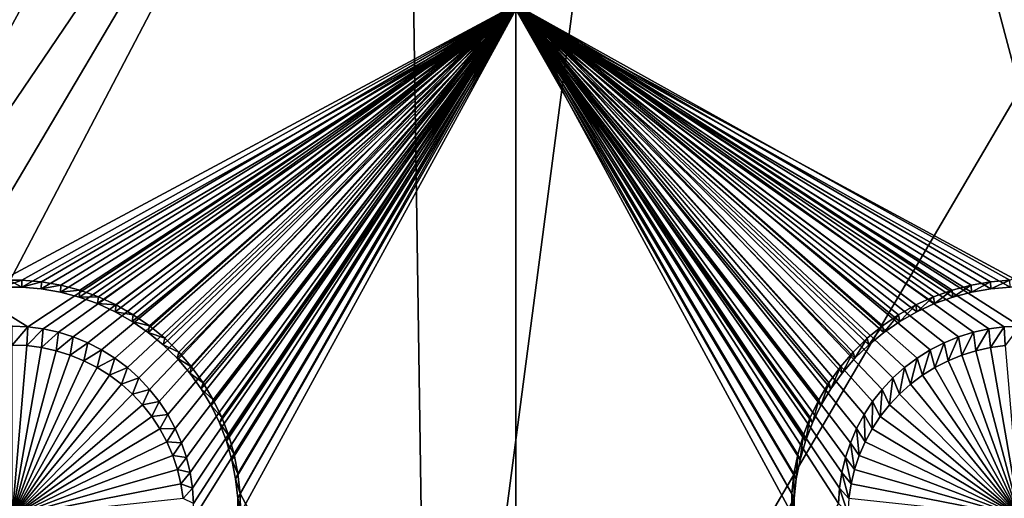
# Model space of a CAD drawing. Extents: x -226 to 75, y -650 to 2.
# Drawn here: x -165 to -150, y -530 to -523 of the extents above; entities that cross this region are included whole.
import ezdxf

# ---------------------------------------------------------------- set-up
doc = ezdxf.new("R2010")
doc.units = 0
doc.header["$MEASUREMENT"] = 0
for name, color, linetype in [('L3', 7, 'Continuous'), ('L4', 7, 'Continuous'), ('L5', 7, 'Continuous')]:
    doc.layers.add(name, color=color, linetype=linetype)

msp = doc.modelspace()

# ---------------------------------------------------------------- linework, layer by layer
at = {"layer": 'L3', "color": 250}
for points in [[(60.25, -411.9243, 1019.068), (60.25, -647.2808, 1027.287), (-210.25, -411.9243, 1019.068)], [(-210.25, -411.9243, 1019.068), (60.25, -647.2808, 1027.287), (-210.25, -647.2808, 1027.287)], [(-154.5653, -506.624, 1029.346), (-150, -523.7863, 1030.279), (-150, -497.9036, 1029.375)], [(-159.1305, -515.3444, 1029.317), (-158.7801, -538.7467, 1030.134), (-154.5653, -506.624, 1029.346)], [(-158.7801, -538.7467, 1030.134), (-150, -523.7863, 1030.279), (-154.5653, -506.624, 1029.346)], [(-158.8336, -509.1637, 1029.101), (-168.0273, -524.8756, 1028.983), (-159.0802, -511.8921, 1029.197)], [(-158.8336, -509.1637, 1029.101), (-167.4391, -516.5564, 1028.693), (-168.0273, -524.8756, 1028.983)], [(-159.0802, -511.8921, 1029.197), (-168.0273, -524.8756, 1028.983), (-168.2384, -528.7817, 1029.119)], [(-159.0802, -511.8921, 1029.197), (-168.2384, -528.7817, 1029.119), (-159.1305, -515.3444, 1029.317)], [(-159.1305, -515.3444, 1029.317), (-168.2384, -528.7817, 1029.119), (-168.2953, -530.8306, 1029.191)], [(-159.1305, -515.3444, 1029.317), (-168.2953, -530.8306, 1029.191), (-168.2611, -532.7853, 1029.259)], [(-168.2611, -532.7853, 1029.259), (-158.7801, -538.7467, 1030.134), (-159.1305, -515.3444, 1029.317)], [(-158.7801, -538.7467, 1030.134), (-150, -540.4552, 1030.861), (-150, -523.7863, 1030.279)]]:
    msp.add_3dface(points, dxfattribs=at)
at = {"layer": 'L4', "color": 250}
for points in [[(-210, -626.875, 1017.069), (60.00001, -626.875, 1017.069), (-210, -432.9932, 1010.298)], [(-210, -432.9932, 1010.298), (60.00001, -626.875, 1017.069), (60.00001, -432.9932, 1010.298)], [(-157.5, -522.5085, 1011.423), (-164.7679, -527.3156, 1011.591), (-172.5, -522.5085, 1011.423)], [(-172.5, -522.5085, 1011.423), (-164.7679, -527.3156, 1011.591), (-165, -527.3055, 1011.59)], [(-157.5, -522.5085, 1011.423), (-164.5375, -527.3454, 1011.592), (-164.7679, -527.3156, 1011.591)], [(-164.3105, -527.395, 1011.593), (-164.5375, -527.3454, 1011.592), (-157.5, -522.5085, 1011.423)], [(-157.5, -522.5085, 1011.423), (-164.0887, -527.4639, 1011.596), (-164.3105, -527.395, 1011.593)], [(-157.5, -522.5085, 1011.423), (-163.8736, -527.5516, 1011.599), (-164.0887, -527.4639, 1011.596)], [(-163.6668, -527.6574, 1011.603), (-163.8736, -527.5516, 1011.599), (-157.5, -522.5085, 1011.423)], [(-163.4699, -527.7807, 1011.607), (-163.6668, -527.6574, 1011.603), (-157.5, -522.5085, 1011.423)], [(-157.5, -522.5085, 1011.423), (-163.2843, -527.9204, 1011.612), (-163.4699, -527.7807, 1011.607)], [(-157.5, -522.5085, 1011.423), (-163.1115, -528.0755, 1011.617), (-163.2843, -527.9204, 1011.612)], [(-162.9526, -528.2449, 1011.623), (-163.1115, -528.0755, 1011.617), (-157.5, -522.5085, 1011.423)], [(-157.5, -522.5085, 1011.423), (-162.8089, -528.4272, 1011.629), (-162.9526, -528.2449, 1011.623)], [(-157.5, -522.5085, 1011.423), (-162.6813, -528.6214, 1011.636), (-162.8089, -528.4272, 1011.629)], [(-157.5, -522.5085, 1011.423), (-162.571, -528.8257, 1011.643), (-162.6813, -528.6214, 1011.636)], [(-162.4786, -529.0387, 1011.651), (-162.571, -528.8257, 1011.643), (-157.5, -522.5085, 1011.423)], [(-162.405, -529.2589, 1011.658), (-162.4786, -529.0387, 1011.651), (-157.5, -522.5085, 1011.423)], [(-157.5, -522.5085, 1011.423), (-162.3505, -529.4846, 1011.666), (-162.405, -529.2589, 1011.658)], [(-157.5, -522.5085, 1011.423), (-162.3156, -529.7142, 1011.674), (-162.3505, -529.4846, 1011.666)], [(-162.3006, -529.9459, 1011.683), (-162.3156, -529.7142, 1011.674), (-157.5, -522.5085, 1011.423)], [(-157.5, -522.5085, 1011.423), (-157.5, -537.4994, 1011.946), (-162.3056, -530.178, 1011.691)], [(-157.5, -522.5085, 1011.423), (-162.3056, -530.178, 1011.691), (-162.3006, -529.9459, 1011.683)], [(-142.5, -522.5085, 1011.423), (-150, -527.3055, 1011.59), (-157.5, -522.5085, 1011.423)], [(-157.5, -522.5085, 1011.423), (-150, -527.3055, 1011.59), (-150.2321, -527.3156, 1011.591)], [(-157.5, -522.5085, 1011.423), (-150.2321, -527.3156, 1011.591), (-150.4625, -527.3454, 1011.592)], [(-150.4625, -527.3454, 1011.592), (-150.6895, -527.395, 1011.593), (-157.5, -522.5085, 1011.423)], [(-157.5, -522.5085, 1011.423), (-150.6895, -527.395, 1011.593), (-150.9113, -527.4639, 1011.596)], [(-157.5, -522.5085, 1011.423), (-150.9113, -527.4639, 1011.596), (-151.1264, -527.5516, 1011.599)], [(-151.1264, -527.5516, 1011.599), (-151.3332, -527.6574, 1011.603), (-157.5, -522.5085, 1011.423)], [(-157.5, -522.5085, 1011.423), (-151.3332, -527.6574, 1011.603), (-151.5301, -527.7807, 1011.607)], [(-157.5, -522.5085, 1011.423), (-151.5301, -527.7807, 1011.607), (-151.7157, -527.9204, 1011.612)], [(-157.5, -522.5085, 1011.423), (-152.1912, -528.4272, 1011.629), (-152.3187, -528.6214, 1011.636)], [(-151.7157, -527.9204, 1011.612), (-151.8885, -528.0755, 1011.617), (-157.5, -522.5085, 1011.423)], [(-157.5, -522.5085, 1011.423), (-151.8885, -528.0755, 1011.617), (-152.0474, -528.2449, 1011.623)], [(-157.5, -522.5085, 1011.423), (-152.0474, -528.2449, 1011.623), (-152.1912, -528.4272, 1011.629)], [(-152.3187, -528.6214, 1011.636), (-152.429, -528.8257, 1011.643), (-157.5, -522.5085, 1011.423)], [(-157.5, -522.5085, 1011.423), (-152.429, -528.8257, 1011.643), (-152.5214, -529.0387, 1011.651)], [(-157.5, -522.5085, 1011.423), (-152.5214, -529.0387, 1011.651), (-152.595, -529.2589, 1011.658)], [(-152.595, -529.2589, 1011.658), (-152.6495, -529.4846, 1011.666), (-157.5, -522.5085, 1011.423)], [(-157.5, -522.5085, 1011.423), (-152.6495, -529.4846, 1011.666), (-152.6844, -529.7142, 1011.674)], [(-157.5, -522.5085, 1011.423), (-152.6844, -529.7142, 1011.674), (-152.6994, -529.9459, 1011.683)], [(-152.6994, -529.9459, 1011.683), (-157.5, -537.4994, 1011.946), (-157.5, -522.5085, 1011.423)], [(-164.7679, -527.3156, 1011.591), (-165, -527.5847, 1007.598), (-165, -527.3055, 1011.59)], [(-164.7679, -527.3156, 1011.591), (-164.7799, -527.5942, 1007.598), (-165, -527.5847, 1007.598)], [(-164.5375, -527.3454, 1011.592), (-164.7799, -527.5942, 1007.598), (-164.7679, -527.3156, 1011.591)], [(-150.2321, -527.3156, 1011.591), (-150.4386, -527.6226, 1007.599), (-150.4625, -527.3454, 1011.592)], [(-150.2321, -527.3156, 1011.591), (-150.2201, -527.5942, 1007.598), (-150.4386, -527.6226, 1007.599)], [(-150, -527.3055, 1011.59), (-150.2201, -527.5942, 1007.598), (-150.2321, -527.3156, 1011.591)], [(-164.5375, -527.3454, 1011.592), (-164.5614, -527.6226, 1007.599), (-164.7799, -527.5942, 1007.598)], [(-164.3105, -527.395, 1011.593), (-164.5614, -527.6226, 1007.599), (-164.5375, -527.3454, 1011.592)], [(-164.3105, -527.395, 1011.593), (-164.3462, -527.6696, 1007.601), (-164.5614, -527.6226, 1007.599)], [(-164.0887, -527.4639, 1011.596), (-164.3462, -527.6696, 1007.601), (-164.3105, -527.395, 1011.593)], [(-164.0887, -527.4639, 1011.596), (-164.1358, -527.7349, 1007.603), (-164.3462, -527.6696, 1007.601)], [(-163.8736, -527.5516, 1011.599), (-164.1358, -527.7349, 1007.603), (-164.0887, -527.4639, 1011.596)], [(-150.9113, -527.4639, 1011.596), (-151.0682, -527.8181, 1007.606), (-151.1264, -527.5516, 1011.599)], [(-150.9113, -527.4639, 1011.596), (-150.8642, -527.7349, 1007.603), (-151.0682, -527.8181, 1007.606)], [(-150.6895, -527.395, 1011.593), (-150.8642, -527.7349, 1007.603), (-150.9113, -527.4639, 1011.596)], [(-150.6895, -527.395, 1011.593), (-150.6538, -527.6696, 1007.601), (-150.8642, -527.7349, 1007.603)], [(-150.4625, -527.3454, 1011.592), (-150.6538, -527.6696, 1007.601), (-150.6895, -527.395, 1011.593)], [(-150.4625, -527.3454, 1011.592), (-150.4386, -527.6226, 1007.599), (-150.6538, -527.6696, 1007.601)], [(-165, -527.5847, 1007.598), (-164.7799, -527.5942, 1007.598), (-165, -530.1435, 1007.687)], [(-164.7799, -527.5942, 1007.598), (-164.5614, -527.6226, 1007.599), (-165, -530.1435, 1007.687)], [(-163.8736, -527.5516, 1011.599), (-163.9318, -527.8181, 1007.606), (-164.1358, -527.7349, 1007.603)], [(-163.6668, -527.6574, 1011.603), (-163.9318, -527.8181, 1007.606), (-163.8736, -527.5516, 1011.599)], [(-151.1264, -527.5516, 1011.599), (-151.2642, -527.9185, 1007.609), (-151.3332, -527.6574, 1011.603)], [(-151.1264, -527.5516, 1011.599), (-151.0682, -527.8181, 1007.606), (-151.2642, -527.9185, 1007.609)], [(-150, -530.1435, 1007.687), (-150.4386, -527.6226, 1007.599), (-150.2201, -527.5942, 1007.598)], [(-165, -530.1435, 1007.687), (-164.5614, -527.6226, 1007.599), (-164.3462, -527.6696, 1007.601)], [(-165, -530.1435, 1007.687), (-164.3462, -527.6696, 1007.601), (-164.1358, -527.7349, 1007.603)], [(-164.1358, -527.7349, 1007.603), (-163.9318, -527.8181, 1007.606), (-165, -530.1435, 1007.687)], [(-163.6668, -527.6574, 1011.603), (-163.7358, -527.9185, 1007.609), (-163.9318, -527.8181, 1007.606)], [(-163.4699, -527.7807, 1011.607), (-163.7358, -527.9185, 1007.609), (-163.6668, -527.6574, 1011.603)], [(-151.3332, -527.6574, 1011.603), (-151.4509, -528.0353, 1007.613), (-151.5301, -527.7807, 1011.607)], [(-151.3332, -527.6574, 1011.603), (-151.2642, -527.9185, 1007.609), (-151.4509, -528.0353, 1007.613)], [(-150, -530.1435, 1007.687), (-151.0682, -527.8181, 1007.606), (-150.8642, -527.7349, 1007.603)], [(-150, -530.1435, 1007.687), (-150.8642, -527.7349, 1007.603), (-150.6538, -527.6696, 1007.601)], [(-150.6538, -527.6696, 1007.601), (-150.4386, -527.6226, 1007.599), (-150, -530.1435, 1007.687)], [(-165, -530.1435, 1007.687), (-163.9318, -527.8181, 1007.606), (-163.7358, -527.9185, 1007.609)], [(-163.4699, -527.7807, 1011.607), (-163.5491, -528.0353, 1007.613), (-163.7358, -527.9185, 1007.609)], [(-163.2843, -527.9204, 1011.612), (-163.5491, -528.0353, 1007.613), (-163.4699, -527.7807, 1011.607)], [(-151.5301, -527.7807, 1011.607), (-151.6269, -528.1677, 1007.618), (-151.7157, -527.9204, 1011.612)], [(-151.5301, -527.7807, 1011.607), (-151.4509, -528.0353, 1007.613), (-151.6269, -528.1677, 1007.618)], [(-151.2642, -527.9185, 1007.609), (-151.0682, -527.8181, 1007.606), (-150, -530.1435, 1007.687)], [(-165, -530.1435, 1007.687), (-163.7358, -527.9185, 1007.609), (-163.5491, -528.0353, 1007.613)], [(-163.5491, -528.0353, 1007.613), (-163.3731, -528.1677, 1007.618), (-165, -530.1435, 1007.687)], [(-163.2843, -527.9204, 1011.612), (-163.3731, -528.1677, 1007.618), (-163.5491, -528.0353, 1007.613)], [(-163.1115, -528.0755, 1011.617), (-163.3731, -528.1677, 1007.618), (-163.2843, -527.9204, 1011.612)], [(-151.7157, -527.9204, 1011.612), (-151.7908, -528.3148, 1007.623), (-151.8885, -528.0755, 1011.617)], [(-151.7157, -527.9204, 1011.612), (-151.6269, -528.1677, 1007.618), (-151.7908, -528.3148, 1007.623)], [(-150, -530.1435, 1007.687), (-151.6269, -528.1677, 1007.618), (-151.4509, -528.0353, 1007.613)], [(-150, -530.1435, 1007.687), (-151.4509, -528.0353, 1007.613), (-151.2642, -527.9185, 1007.609)], [(-165, -530.1435, 1007.687), (-163.3731, -528.1677, 1007.618), (-163.2092, -528.3148, 1007.623)], [(-163.1115, -528.0755, 1011.617), (-163.2092, -528.3148, 1007.623), (-163.3731, -528.1677, 1007.618)], [(-162.9526, -528.2449, 1011.623), (-163.2092, -528.3148, 1007.623), (-163.1115, -528.0755, 1011.617)], [(-151.8885, -528.0755, 1011.617), (-151.9415, -528.4755, 1007.629), (-152.0474, -528.2449, 1011.623)], [(-151.8885, -528.0755, 1011.617), (-151.7908, -528.3148, 1007.623), (-151.9415, -528.4755, 1007.629)], [(-151.7908, -528.3148, 1007.623), (-151.6269, -528.1677, 1007.618), (-150, -530.1435, 1007.687)], [(-165, -530.1435, 1007.687), (-163.2092, -528.3148, 1007.623), (-163.0585, -528.4755, 1007.629)], [(-162.9526, -528.2449, 1011.623), (-163.0585, -528.4755, 1007.629), (-163.2092, -528.3148, 1007.623)], [(-162.8089, -528.4272, 1011.629), (-163.0585, -528.4755, 1007.629), (-162.9526, -528.2449, 1011.623)], [(-152.0474, -528.2449, 1011.623), (-152.0778, -528.6484, 1007.635), (-152.1912, -528.4272, 1011.629)], [(-152.0474, -528.2449, 1011.623), (-151.9415, -528.4755, 1007.629), (-152.0778, -528.6484, 1007.635)], [(-150, -530.1435, 1007.687), (-151.9415, -528.4755, 1007.629), (-151.7908, -528.3148, 1007.623)], [(-163.0585, -528.4755, 1007.629), (-162.9222, -528.6484, 1007.635), (-165, -530.1435, 1007.687)], [(-162.8089, -528.4272, 1011.629), (-162.9222, -528.6484, 1007.635), (-163.0585, -528.4755, 1007.629)], [(-162.6813, -528.6214, 1011.636), (-162.9222, -528.6484, 1007.635), (-162.8089, -528.4272, 1011.629)], [(-152.1912, -528.4272, 1011.629), (-152.1987, -528.8325, 1007.641), (-152.3187, -528.6214, 1011.636)], [(-152.1912, -528.4272, 1011.629), (-152.0778, -528.6484, 1007.635), (-152.1987, -528.8325, 1007.641)], [(-150, -530.1435, 1007.687), (-152.0778, -528.6484, 1007.635), (-151.9415, -528.4755, 1007.629)], [(-162.6813, -528.6214, 1011.636), (-162.8013, -528.8325, 1007.641), (-162.9222, -528.6484, 1007.635)], [(-162.571, -528.8257, 1011.643), (-162.8013, -528.8325, 1007.641), (-162.6813, -528.6214, 1011.636)], [(-152.3187, -528.6214, 1011.636), (-152.3033, -529.0262, 1007.648), (-152.429, -528.8257, 1011.643)], [(-152.3187, -528.6214, 1011.636), (-152.1987, -528.8325, 1007.641), (-152.3033, -529.0262, 1007.648)], [(-165, -530.1435, 1007.687), (-162.9222, -528.6484, 1007.635), (-162.8013, -528.8325, 1007.641)], [(-152.1987, -528.8325, 1007.641), (-152.0778, -528.6484, 1007.635), (-150, -530.1435, 1007.687)], [(-165, -530.1435, 1007.687), (-162.8013, -528.8325, 1007.641), (-162.6967, -529.0262, 1007.648)], [(-162.571, -528.8257, 1011.643), (-162.6967, -529.0262, 1007.648), (-162.8013, -528.8325, 1007.641)], [(-162.4786, -529.0387, 1011.651), (-162.6967, -529.0262, 1007.648), (-162.571, -528.8257, 1011.643)], [(-152.429, -528.8257, 1011.643), (-152.3909, -529.2283, 1007.655), (-152.5214, -529.0387, 1011.651)], [(-152.429, -528.8257, 1011.643), (-152.3033, -529.0262, 1007.648), (-152.3909, -529.2283, 1007.655)], [(-150, -530.1435, 1007.687), (-152.3033, -529.0262, 1007.648), (-152.1987, -528.8325, 1007.641)], [(-162.6967, -529.0262, 1007.648), (-162.6091, -529.2283, 1007.655), (-165, -530.1435, 1007.687)], [(-162.4786, -529.0387, 1011.651), (-162.6091, -529.2283, 1007.655), (-162.6967, -529.0262, 1007.648)], [(-162.405, -529.2589, 1011.658), (-162.6091, -529.2283, 1007.655), (-162.4786, -529.0387, 1011.651)], [(-152.5214, -529.0387, 1011.651), (-152.4608, -529.4371, 1007.662), (-152.595, -529.2589, 1011.658)], [(-152.5214, -529.0387, 1011.651), (-152.3909, -529.2283, 1007.655), (-152.4608, -529.4371, 1007.662)], [(-150, -530.1435, 1007.687), (-152.3909, -529.2283, 1007.655), (-152.3033, -529.0262, 1007.648)], [(-165, -530.1435, 1007.687), (-162.6091, -529.2283, 1007.655), (-162.5392, -529.4371, 1007.662)], [(-162.405, -529.2589, 1011.658), (-162.5392, -529.4371, 1007.662), (-162.6091, -529.2283, 1007.655)], [(-162.3505, -529.4846, 1011.666), (-162.5392, -529.4371, 1007.662), (-162.405, -529.2589, 1011.658)], [(-152.595, -529.2589, 1011.658), (-152.5125, -529.651, 1007.67), (-152.6495, -529.4846, 1011.666)], [(-152.595, -529.2589, 1011.658), (-152.4608, -529.4371, 1007.662), (-152.5125, -529.651, 1007.67)], [(-152.4608, -529.4371, 1007.662), (-152.3909, -529.2283, 1007.655), (-150, -530.1435, 1007.687)], [(-165, -530.1435, 1007.687), (-162.5392, -529.4371, 1007.662), (-162.4875, -529.651, 1007.67)], [(-162.3505, -529.4846, 1011.666), (-162.4875, -529.651, 1007.67), (-162.5392, -529.4371, 1007.662)], [(-162.3156, -529.7142, 1011.674), (-162.4875, -529.651, 1007.67), (-162.3505, -529.4846, 1011.666)], [(-152.6495, -529.4846, 1011.666), (-152.5455, -529.8687, 1007.677), (-152.6844, -529.7142, 1011.674)], [(-152.6495, -529.4846, 1011.666), (-152.5125, -529.651, 1007.67), (-152.5455, -529.8687, 1007.677)], [(-150, -530.1435, 1007.687), (-152.5125, -529.651, 1007.67), (-152.4608, -529.4371, 1007.662)], [(-162.4875, -529.651, 1007.67), (-162.4545, -529.8687, 1007.677), (-165, -530.1435, 1007.687)], [(-162.3156, -529.7142, 1011.674), (-162.4545, -529.8687, 1007.677), (-162.4875, -529.651, 1007.67)], [(-150, -530.1435, 1007.687), (-152.5455, -529.8687, 1007.677), (-152.5125, -529.651, 1007.67)], [(-162.3006, -529.9459, 1011.683), (-162.4545, -529.8687, 1007.677), (-162.3156, -529.7142, 1011.674)], [(-152.6844, -529.7142, 1011.674), (-152.5597, -530.0885, 1007.685), (-152.6994, -529.9459, 1011.683)], [(-152.6844, -529.7142, 1011.674), (-152.5455, -529.8687, 1007.677), (-152.5597, -530.0885, 1007.685)]]:
    msp.add_3dface(points, dxfattribs=at)
at = {"layer": 'L5', "color": 7}
for points in [[(-165.1463, -526.618, 1011.566), (-157.5, -522.5174, 1011.423), (-172.5, -522.5174, 1011.423)], [(-157.5, -522.5872, 1009.424), (-164.8552, -526.7227, 1009.569), (-172.5, -522.5872, 1009.424)], [(-172.5, -522.5872, 1009.424), (-164.8552, -526.7227, 1009.569), (-165.1448, -526.7227, 1009.569)], [(-165.1463, -526.618, 1011.566), (-164.8537, -526.618, 1011.566), (-157.5, -522.5174, 1011.423)], [(-157.5, -522.5872, 1009.424), (-164.5668, -526.7475, 1009.57), (-164.8552, -526.7227, 1009.569)], [(-164.8537, -526.618, 1011.566), (-164.5623, -526.6432, 1011.567), (-157.5, -522.5174, 1011.423)], [(-164.2815, -526.7971, 1009.571), (-164.5668, -526.7475, 1009.57), (-157.5, -522.5872, 1009.424)], [(-157.5, -522.5174, 1011.423), (-164.5623, -526.6432, 1011.567), (-164.274, -526.6932, 1011.569)], [(-157.5, -522.5872, 1009.424), (-164.0015, -526.871, 1009.574), (-164.2815, -526.7971, 1009.571)], [(-157.5, -522.5174, 1011.423), (-164.274, -526.6932, 1011.569), (-163.9912, -526.7678, 1011.572)], [(-157.5, -522.5872, 1009.424), (-163.729, -526.9687, 1009.577), (-164.0015, -526.871, 1009.574)], [(-163.9912, -526.7678, 1011.572), (-163.7158, -526.8666, 1011.575), (-157.5, -522.5174, 1011.423)], [(-163.4658, -527.0894, 1009.581), (-163.729, -526.9687, 1009.577), (-157.5, -522.5872, 1009.424)], [(-157.5, -522.5174, 1011.423), (-163.7158, -526.8666, 1011.575), (-163.4499, -526.9886, 1011.579)], [(-157.5, -522.5872, 1009.424), (-163.214, -527.2323, 1009.586), (-163.4658, -527.0894, 1009.581)], [(-157.5, -522.5174, 1011.423), (-163.4499, -526.9886, 1011.579), (-163.1955, -527.1329, 1011.584)], [(-157.5, -522.5872, 1009.424), (-162.9755, -527.3963, 1009.592), (-163.214, -527.2323, 1009.586)], [(-163.1955, -527.1329, 1011.584), (-162.9545, -527.2986, 1011.59), (-157.5, -522.5174, 1011.423)], [(-162.7519, -527.5801, 1009.599), (-162.9755, -527.3963, 1009.592), (-157.5, -522.5872, 1009.424)], [(-157.5, -522.5174, 1011.423), (-162.9545, -527.2986, 1011.59), (-162.7286, -527.4844, 1011.597)], [(-157.5, -522.5872, 1009.424), (-162.545, -527.7826, 1009.606), (-162.7519, -527.5801, 1009.599)], [(-157.5, -522.5174, 1011.423), (-162.7286, -527.4844, 1011.597), (-162.5195, -527.6889, 1011.604)], [(-157.5, -522.5872, 1009.424), (-162.3562, -528.002, 1009.613), (-162.545, -527.7826, 1009.606)], [(-162.5195, -527.6889, 1011.604), (-162.3288, -527.9106, 1011.611), (-157.5, -522.5174, 1011.423)], [(-162.187, -528.2368, 1009.622), (-162.3562, -528.002, 1009.613), (-157.5, -522.5872, 1009.424)], [(-157.5, -522.5174, 1011.423), (-162.3288, -527.9106, 1011.611), (-162.1578, -528.1479, 1011.62)], [(-157.5, -522.5872, 1009.424), (-162.0387, -528.4853, 1009.63), (-162.187, -528.2368, 1009.622)], [(-157.5, -522.5174, 1011.423), (-162.1578, -528.1479, 1011.62), (-162.008, -528.3989, 1011.628)], [(-157.5, -522.5872, 1009.424), (-161.9122, -528.7457, 1009.639), (-162.0387, -528.4853, 1009.63)], [(-162.008, -528.3989, 1011.628), (-161.8802, -528.662, 1011.638), (-157.5, -522.5174, 1011.423)], [(-161.8087, -529.0158, 1009.649), (-161.9122, -528.7457, 1009.639), (-157.5, -522.5872, 1009.424)], [(-157.5, -522.5174, 1011.423), (-161.8802, -528.662, 1011.638), (-161.7756, -528.935, 1011.647)], [(-161.7287, -529.294, 1009.658), (-161.8087, -529.0158, 1009.649), (-157.5, -522.5872, 1009.424)], [(-157.5, -522.5174, 1011.423), (-161.7756, -528.935, 1011.647), (-161.6948, -529.216, 1011.657)], [(-161.7287, -529.294, 1009.658), (-157.5, -522.5872, 1009.424), (-161.673, -529.578, 1009.668)], [(-161.6948, -529.216, 1011.657), (-161.6385, -529.5029, 1011.667), (-157.5, -522.5174, 1011.423)], [(-157.5, -522.5872, 1009.424), (-161.6419, -529.8656, 1009.678), (-161.673, -529.578, 1009.668)], [(-157.5, -522.5872, 1009.424), (-161.6357, -530.1549, 1009.688), (-161.6419, -529.8656, 1009.678)], [(-157.5, -522.5174, 1011.423), (-161.6385, -529.5029, 1011.667), (-161.6071, -529.7936, 1011.677)], [(-157.5, -537.578, 1009.948), (-161.6357, -530.1549, 1009.688), (-157.5, -522.5872, 1009.424)], [(-157.5, -522.5174, 1011.423), (-161.6071, -529.7936, 1011.677), (-157.5, -537.5082, 1011.947)], [(-152.992, -528.3989, 1011.628), (-152.8421, -528.1479, 1011.62), (-157.5, -522.5174, 1011.423)], [(-151.8045, -527.1329, 1011.584), (-157.5, -522.5174, 1011.423), (-152.0455, -527.2986, 1011.59)], [(-152.0455, -527.2986, 1011.59), (-157.5, -522.5174, 1011.423), (-152.2714, -527.4844, 1011.597)], [(-152.992, -528.3989, 1011.628), (-157.5, -522.5174, 1011.423), (-153.1198, -528.662, 1011.638)], [(-152.8421, -528.1479, 1011.62), (-152.6712, -527.9106, 1011.611), (-157.5, -522.5174, 1011.423)], [(-157.5, -522.5174, 1011.423), (-152.6712, -527.9106, 1011.611), (-152.4805, -527.6889, 1011.604)], [(-157.5, -522.5174, 1011.423), (-152.4805, -527.6889, 1011.604), (-152.2714, -527.4844, 1011.597)], [(-151.8045, -527.1329, 1011.584), (-151.5501, -526.9886, 1011.579), (-157.5, -522.5174, 1011.423)], [(-157.5, -522.5174, 1011.423), (-151.5501, -526.9886, 1011.579), (-151.2842, -526.8666, 1011.575)], [(-157.5, -522.5174, 1011.423), (-151.2842, -526.8666, 1011.575), (-151.0088, -526.7678, 1011.572)], [(-151.0088, -526.7678, 1011.572), (-150.726, -526.6932, 1011.569), (-157.5, -522.5174, 1011.423)], [(-157.5, -522.5174, 1011.423), (-150.726, -526.6932, 1011.569), (-150.4377, -526.6432, 1011.567)], [(-157.5, -522.5174, 1011.423), (-150.4377, -526.6432, 1011.567), (-150.1463, -526.618, 1011.566)], [(-153.3615, -529.5029, 1011.667), (-153.3052, -529.216, 1011.657), (-157.5, -522.5174, 1011.423)], [(-157.5, -522.5174, 1011.423), (-153.3052, -529.216, 1011.657), (-153.2244, -528.935, 1011.647)], [(-157.5, -522.5174, 1011.423), (-153.2244, -528.935, 1011.647), (-153.1198, -528.662, 1011.638)], [(-157.5, -537.5082, 1011.947), (-153.3992, -530.0859, 1011.687), (-157.5, -522.5174, 1011.423)], [(-157.5, -522.5174, 1011.423), (-153.3992, -530.0859, 1011.687), (-153.3929, -529.7936, 1011.677)], [(-157.5, -522.5174, 1011.423), (-153.3929, -529.7936, 1011.677), (-153.3615, -529.5029, 1011.667)], [(-150.1463, -526.618, 1011.566), (-142.5, -522.5174, 1011.423), (-157.5, -522.5174, 1011.423)], [(-152.2481, -527.5801, 1009.599), (-152.455, -527.7826, 1009.606), (-157.5, -522.5872, 1009.424)], [(-151.271, -526.9687, 1009.577), (-151.5342, -527.0894, 1009.581), (-157.5, -522.5872, 1009.424)], [(-151.5342, -527.0894, 1009.581), (-151.786, -527.2323, 1009.586), (-157.5, -522.5872, 1009.424)], [(-157.5, -522.5872, 1009.424), (-151.786, -527.2323, 1009.586), (-152.0245, -527.3963, 1009.592)], [(-157.5, -522.5872, 1009.424), (-152.0245, -527.3963, 1009.592), (-152.2481, -527.5801, 1009.599)], [(-152.455, -527.7826, 1009.606), (-152.6438, -528.002, 1009.613), (-157.5, -522.5872, 1009.424)], [(-157.5, -522.5872, 1009.424), (-152.6438, -528.002, 1009.613), (-152.813, -528.2368, 1009.622)], [(-157.5, -522.5872, 1009.424), (-152.813, -528.2368, 1009.622), (-152.9613, -528.4853, 1009.63)], [(-153.2713, -529.294, 1009.658), (-153.327, -529.578, 1009.668), (-157.5, -522.5872, 1009.424)], [(-157.5, -522.5872, 1009.424), (-153.327, -529.578, 1009.668), (-153.3581, -529.8656, 1009.678)], [(-157.5, -522.5872, 1009.424), (-153.3581, -529.8656, 1009.678), (-157.5, -537.578, 1009.948)], [(-150.4332, -526.7475, 1009.57), (-150.7185, -526.7971, 1009.571), (-157.5, -522.5872, 1009.424)], [(-157.5, -522.5872, 1009.424), (-150.7185, -526.7971, 1009.571), (-150.9985, -526.871, 1009.574)], [(-157.5, -522.5872, 1009.424), (-150.9985, -526.871, 1009.574), (-151.271, -526.9687, 1009.577)], [(-152.9613, -528.4853, 1009.63), (-153.0878, -528.7457, 1009.639), (-157.5, -522.5872, 1009.424)], [(-157.5, -522.5872, 1009.424), (-153.0878, -528.7457, 1009.639), (-153.1913, -529.0158, 1009.649)], [(-157.5, -522.5872, 1009.424), (-153.1913, -529.0158, 1009.649), (-153.2713, -529.294, 1009.658)], [(-142.5, -522.5872, 1009.424), (-149.8552, -526.7227, 1009.569), (-157.5, -522.5872, 1009.424)], [(-157.5, -522.5872, 1009.424), (-149.8552, -526.7227, 1009.569), (-150.1448, -526.7227, 1009.569)], [(-157.5, -522.5872, 1009.424), (-150.1448, -526.7227, 1009.569), (-150.4332, -526.7475, 1009.57)], [(-165.1448, -526.7227, 1009.569), (-164.8537, -526.618, 1011.566), (-165.1463, -526.618, 1011.566)], [(-164.8552, -526.7227, 1009.569), (-164.8537, -526.618, 1011.566), (-165.1448, -526.7227, 1009.569)], [(-164.8552, -526.7227, 1009.569), (-164.5623, -526.6432, 1011.567), (-164.8537, -526.618, 1011.566)], [(-164.5668, -526.7475, 1009.57), (-164.5623, -526.6432, 1011.567), (-164.8552, -526.7227, 1009.569)], [(-164.5668, -526.7475, 1009.57), (-164.274, -526.6932, 1011.569), (-164.5623, -526.6432, 1011.567)], [(-164.2815, -526.7971, 1009.571), (-164.274, -526.6932, 1011.569), (-164.5668, -526.7475, 1009.57)], [(-164.2815, -526.7971, 1009.571), (-163.9912, -526.7678, 1011.572), (-164.274, -526.6932, 1011.569)], [(-150.9985, -526.871, 1009.574), (-150.726, -526.6932, 1011.569), (-151.0088, -526.7678, 1011.572)], [(-150.7185, -526.7971, 1009.571), (-150.726, -526.6932, 1011.569), (-150.9985, -526.871, 1009.574)], [(-150.7185, -526.7971, 1009.571), (-150.4377, -526.6432, 1011.567), (-150.726, -526.6932, 1011.569)], [(-150.4332, -526.7475, 1009.57), (-150.4377, -526.6432, 1011.567), (-150.7185, -526.7971, 1009.571)], [(-150.4332, -526.7475, 1009.57), (-150.1463, -526.618, 1011.566), (-150.4377, -526.6432, 1011.567)], [(-150.1448, -526.7227, 1009.569), (-150.1463, -526.618, 1011.566), (-150.4332, -526.7475, 1009.57)], [(-164.0015, -526.871, 1009.574), (-163.9912, -526.7678, 1011.572), (-164.2815, -526.7971, 1009.571)], [(-164.0015, -526.871, 1009.574), (-163.7158, -526.8666, 1011.575), (-163.9912, -526.7678, 1011.572)], [(-163.729, -526.9687, 1009.577), (-163.7158, -526.8666, 1011.575), (-164.0015, -526.871, 1009.574)], [(-163.729, -526.9687, 1009.577), (-163.4499, -526.9886, 1011.579), (-163.7158, -526.8666, 1011.575)], [(-151.5342, -527.0894, 1009.581), (-151.2842, -526.8666, 1011.575), (-151.5501, -526.9886, 1011.579)], [(-151.271, -526.9687, 1009.577), (-151.2842, -526.8666, 1011.575), (-151.5342, -527.0894, 1009.581)], [(-151.271, -526.9687, 1009.577), (-151.0088, -526.7678, 1011.572), (-151.2842, -526.8666, 1011.575)], [(-150.9985, -526.871, 1009.574), (-151.0088, -526.7678, 1011.572), (-151.271, -526.9687, 1009.577)], [(-163.4658, -527.0894, 1009.581), (-163.4499, -526.9886, 1011.579), (-163.729, -526.9687, 1009.577)], [(-163.4658, -527.0894, 1009.581), (-163.1955, -527.1329, 1011.584), (-163.4499, -526.9886, 1011.579)], [(-151.786, -527.2323, 1009.586), (-151.5501, -526.9886, 1011.579), (-151.8045, -527.1329, 1011.584)], [(-151.5342, -527.0894, 1009.581), (-151.5501, -526.9886, 1011.579), (-151.786, -527.2323, 1009.586)], [(-163.214, -527.2323, 1009.586), (-163.1955, -527.1329, 1011.584), (-163.4658, -527.0894, 1009.581)], [(-163.214, -527.2323, 1009.586), (-162.9545, -527.2986, 1011.59), (-163.1955, -527.1329, 1011.584)], [(-152.0245, -527.3963, 1009.592), (-151.8045, -527.1329, 1011.584), (-152.0455, -527.2986, 1011.59)], [(-151.786, -527.2323, 1009.586), (-151.8045, -527.1329, 1011.584), (-152.0245, -527.3963, 1009.592)], [(-162.9755, -527.3963, 1009.592), (-162.9545, -527.2986, 1011.59), (-163.214, -527.2323, 1009.586)], [(-162.9755, -527.3963, 1009.592), (-162.7286, -527.4844, 1011.597), (-162.9545, -527.2986, 1011.59)], [(-152.2481, -527.5801, 1009.599), (-152.0455, -527.2986, 1011.59), (-152.2714, -527.4844, 1011.597)], [(-152.0245, -527.3963, 1009.592), (-152.0455, -527.2986, 1011.59), (-152.2481, -527.5801, 1009.599)], [(-162.7519, -527.5801, 1009.599), (-162.7286, -527.4844, 1011.597), (-162.9755, -527.3963, 1009.592)], [(-162.7519, -527.5801, 1009.599), (-162.5195, -527.6889, 1011.604), (-162.7286, -527.4844, 1011.597)], [(-162.545, -527.7826, 1009.606), (-162.5195, -527.6889, 1011.604), (-162.7519, -527.5801, 1009.599)], [(-152.455, -527.7826, 1009.606), (-152.2714, -527.4844, 1011.597), (-152.4805, -527.6889, 1011.604)], [(-152.2481, -527.5801, 1009.599), (-152.2714, -527.4844, 1011.597), (-152.455, -527.7826, 1009.606)], [(-162.545, -527.7826, 1009.606), (-162.3288, -527.9106, 1011.611), (-162.5195, -527.6889, 1011.604)], [(-152.6438, -528.002, 1009.613), (-152.4805, -527.6889, 1011.604), (-152.6712, -527.9106, 1011.611)], [(-152.455, -527.7826, 1009.606), (-152.4805, -527.6889, 1011.604), (-152.6438, -528.002, 1009.613)], [(-162.3562, -528.002, 1009.613), (-162.3288, -527.9106, 1011.611), (-162.545, -527.7826, 1009.606)], [(-162.3562, -528.002, 1009.613), (-162.1578, -528.1479, 1011.62), (-162.3288, -527.9106, 1011.611)], [(-162.187, -528.2368, 1009.622), (-162.1578, -528.1479, 1011.62), (-162.3562, -528.002, 1009.613)], [(-152.813, -528.2368, 1009.622), (-152.6712, -527.9106, 1011.611), (-152.8421, -528.1479, 1011.62)], [(-152.6438, -528.002, 1009.613), (-152.6712, -527.9106, 1011.611), (-152.813, -528.2368, 1009.622)], [(-162.187, -528.2368, 1009.622), (-162.008, -528.3989, 1011.628), (-162.1578, -528.1479, 1011.62)], [(-152.9613, -528.4853, 1009.63), (-152.8421, -528.1479, 1011.62), (-152.992, -528.3989, 1011.628)], [(-152.813, -528.2368, 1009.622), (-152.8421, -528.1479, 1011.62), (-152.9613, -528.4853, 1009.63)], [(-162.0387, -528.4853, 1009.63), (-162.008, -528.3989, 1011.628), (-162.187, -528.2368, 1009.622)], [(-162.0387, -528.4853, 1009.63), (-161.8802, -528.662, 1011.638), (-162.008, -528.3989, 1011.628)], [(-161.9122, -528.7457, 1009.639), (-161.8802, -528.662, 1011.638), (-162.0387, -528.4853, 1009.63)], [(-153.0878, -528.7457, 1009.639), (-152.992, -528.3989, 1011.628), (-153.1198, -528.662, 1011.638)], [(-152.9613, -528.4853, 1009.63), (-152.992, -528.3989, 1011.628), (-153.0878, -528.7457, 1009.639)], [(-161.9122, -528.7457, 1009.639), (-161.7756, -528.935, 1011.647), (-161.8802, -528.662, 1011.638)], [(-161.8087, -529.0158, 1009.649), (-161.7756, -528.935, 1011.647), (-161.9122, -528.7457, 1009.639)], [(-153.1913, -529.0158, 1009.649), (-153.1198, -528.662, 1011.638), (-153.2244, -528.935, 1011.647)], [(-153.0878, -528.7457, 1009.639), (-153.1198, -528.662, 1011.638), (-153.1913, -529.0158, 1009.649)], [(-161.8087, -529.0158, 1009.649), (-161.6948, -529.216, 1011.657), (-161.7756, -528.935, 1011.647)], [(-153.2713, -529.294, 1009.658), (-153.2244, -528.935, 1011.647), (-153.3052, -529.216, 1011.657)], [(-153.1913, -529.0158, 1009.649), (-153.2244, -528.935, 1011.647), (-153.2713, -529.294, 1009.658)], [(-161.7287, -529.294, 1009.658), (-161.6948, -529.216, 1011.657), (-161.8087, -529.0158, 1009.649)], [(-161.7287, -529.294, 1009.658), (-161.6385, -529.5029, 1011.667), (-161.6948, -529.216, 1011.657)], [(-153.327, -529.578, 1009.668), (-153.3052, -529.216, 1011.657), (-153.3615, -529.5029, 1011.667)], [(-153.2713, -529.294, 1009.658), (-153.3052, -529.216, 1011.657), (-153.327, -529.578, 1009.668)], [(-161.673, -529.578, 1009.668), (-161.6385, -529.5029, 1011.667), (-161.7287, -529.294, 1009.658)], [(-161.673, -529.578, 1009.668), (-161.6071, -529.7936, 1011.677), (-161.6385, -529.5029, 1011.667)], [(-153.3581, -529.8656, 1009.678), (-153.3615, -529.5029, 1011.667), (-153.3929, -529.7936, 1011.677)], [(-153.327, -529.578, 1009.668), (-153.3615, -529.5029, 1011.667), (-153.3581, -529.8656, 1009.678)], [(-161.6419, -529.8656, 1009.678), (-161.6071, -529.7936, 1011.677), (-161.673, -529.578, 1009.668)], [(-161.6419, -529.8656, 1009.678), (-161.6008, -530.0859, 1011.687), (-161.6071, -529.7936, 1011.677)], [(-157.5, -537.5082, 1011.947), (-161.6071, -529.7936, 1011.677), (-161.6008, -530.0859, 1011.687)], [(-153.3643, -530.1549, 1009.688), (-153.3929, -529.7936, 1011.677), (-153.3992, -530.0859, 1011.687)], [(-153.3581, -529.8656, 1009.678), (-153.3929, -529.7936, 1011.677), (-153.3643, -530.1549, 1009.688)], [(-161.6357, -530.1549, 1009.688), (-161.6008, -530.0859, 1011.687), (-161.6419, -529.8656, 1009.678)], [(-157.5, -537.578, 1009.948), (-153.3581, -529.8656, 1009.678), (-153.3643, -530.1549, 1009.688)]]:
    msp.add_3dface(points, dxfattribs=at)

doc.saveas('drawing.dxf')
